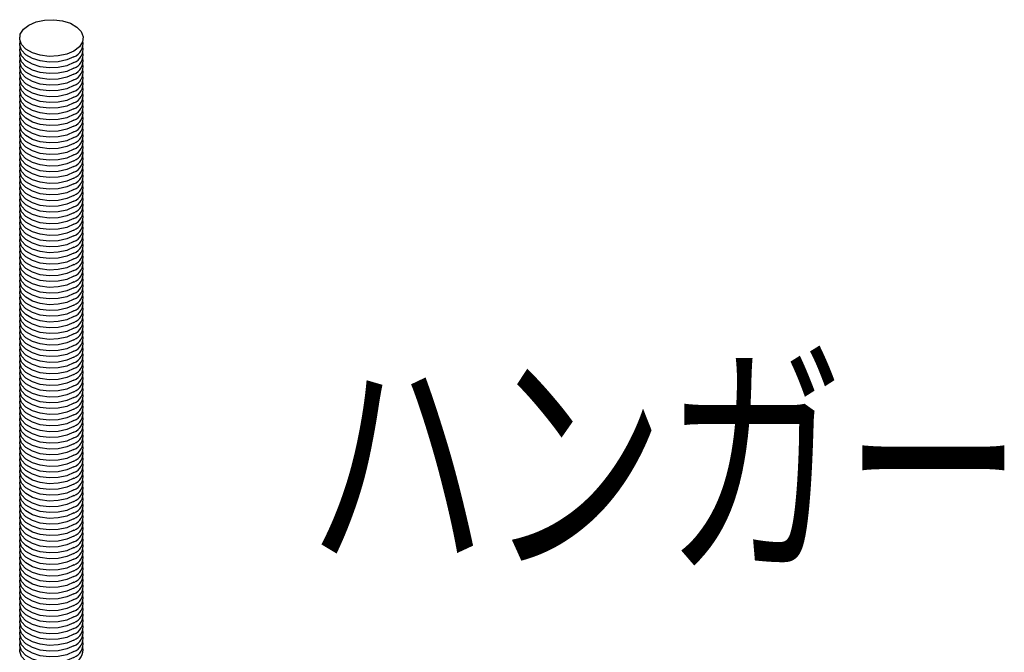
# Model space of a CAD drawing. Extents: x 0 to 282, y 0 to 195.
# Drawn here: x 251 to 265, y 140 to 149 of the extents above; entities that cross this region are included whole.
import ezdxf
from ezdxf.enums import TextEntityAlignment as Align

# ---------------------------------------------------------------- set-up
doc = ezdxf.new("R2010")
doc.units = 0
doc.layers.get('0').update_dxf_attribs({"linetype": 'CONTINUOUS'})
doc.layers.add('文字_図枠_寸法', color=7, linetype='CONTINUOUS')
doc.styles.get("Standard").update_dxf_attribs({"font": 'EXTHALF2.SHX', "bigfont": 'EXTFONT2.SHX'})

msp = doc.modelspace()

# ---------------------------------------------------------------- linework, layer by layer
at = {"color": 7, "linetype": 'CONTINUOUS'}
for points in [[(251.734, 148.339), (251.632, 148.295), (251.512, 148.269), (251.384, 148.263), (251.259, 148.279), (251.146, 148.315), (251.056, 148.367), (250.994, 148.432), (250.967, 148.504), (250.976, 148.578), (251.021, 148.647), (251.098, 148.706), (251.2, 148.751), (251.32, 148.776), (251.448, 148.782), (251.573, 148.766), (251.686, 148.731), (251.776, 148.678), (251.838, 148.613), (251.865, 148.541), (251.856, 148.467), (251.811, 148.398), (251.734, 148.339)], [(251.734, 148.339), (251.632, 148.295), (251.512, 148.269), (251.384, 148.263), (251.259, 148.279), (251.146, 148.315), (251.056, 148.367), (250.994, 148.432), (250.967, 148.504), (250.972, 148.563)], [(251.734, 148.257), (251.632, 148.213), (251.512, 148.187), (251.384, 148.182), (251.259, 148.198), (251.146, 148.233), (251.056, 148.285), (250.994, 148.35), (250.967, 148.422), (250.972, 148.482)], [(251.734, 148.176), (251.632, 148.131), (251.512, 148.105), (251.384, 148.1), (251.259, 148.116), (251.146, 148.151), (251.056, 148.204), (250.994, 148.269), (250.967, 148.341), (250.972, 148.4)], [(251.734, 148.094), (251.632, 148.05), (251.512, 148.024), (251.384, 148.019), (251.259, 148.034), (251.146, 148.07), (251.056, 148.122), (250.994, 148.187), (250.967, 148.259), (250.972, 148.318)], [(251.734, 148.094), (251.632, 148.05), (251.512, 148.024), (251.384, 148.019), (251.259, 148.034), (251.146, 148.07), (251.056, 148.122), (250.994, 148.187), (250.967, 148.259), (250.972, 148.318)], [(251.734, 148.012), (251.632, 147.968), (251.512, 147.942), (251.384, 147.937), (251.259, 147.953), (251.146, 147.988), (251.056, 148.04), (250.994, 148.105), (250.967, 148.177), (250.972, 148.237)], [(251.734, 147.931), (251.632, 147.886), (251.512, 147.861), (251.384, 147.855), (251.259, 147.871), (251.146, 147.906), (251.056, 147.959), (250.994, 148.024), (250.967, 148.096), (250.972, 148.155)], [(251.734, 147.849), (251.632, 147.805), (251.512, 147.779), (251.384, 147.774), (251.259, 147.789), (251.146, 147.825), (251.056, 147.877), (250.994, 147.942), (250.967, 148.014), (250.972, 148.074)], [(251.734, 147.767), (251.632, 147.723), (251.512, 147.697), (251.384, 147.692), (251.259, 147.708), (251.146, 147.743), (251.056, 147.795), (250.994, 147.86), (250.967, 147.933), (250.972, 147.992)], [(251.734, 147.686), (251.632, 147.641), (251.512, 147.616), (251.384, 147.61), (251.259, 147.626), (251.146, 147.661), (251.056, 147.714), (250.994, 147.779), (250.967, 147.851), (250.972, 147.91)], [(251.734, 147.604), (251.632, 147.56), (251.512, 147.534), (251.384, 147.529), (251.259, 147.544), (251.146, 147.58), (251.056, 147.632), (250.994, 147.697), (250.967, 147.769), (250.972, 147.829)], [(251.734, 147.522), (251.632, 147.478), (251.512, 147.452), (251.384, 147.447), (251.259, 147.463), (251.146, 147.498), (251.056, 147.55), (250.994, 147.615), (250.967, 147.688), (250.972, 147.747)], [(251.734, 147.441), (251.632, 147.396), (251.512, 147.371), (251.384, 147.365), (251.259, 147.381), (251.146, 147.416), (251.056, 147.469), (250.994, 147.534), (250.967, 147.606), (250.972, 147.665)], [(251.734, 147.359), (251.632, 147.315), (251.512, 147.289), (251.384, 147.284), (251.259, 147.299), (251.146, 147.335), (251.056, 147.387), (250.994, 147.452), (250.967, 147.524), (250.972, 147.584)], [(251.734, 147.277), (251.632, 147.233), (251.512, 147.207), (251.384, 147.202), (251.259, 147.218), (251.146, 147.253), (251.056, 147.305), (250.994, 147.37), (250.967, 147.443), (250.972, 147.502)], [(251.734, 147.196), (251.632, 147.151), (251.512, 147.126), (251.384, 147.12), (251.259, 147.136), (251.146, 147.171), (251.056, 147.224), (250.994, 147.289), (250.967, 147.361), (250.972, 147.42)], [(251.734, 147.114), (251.632, 147.07), (251.512, 147.044), (251.384, 147.039), (251.259, 147.054), (251.146, 147.09), (251.056, 147.142), (250.994, 147.207), (250.967, 147.279), (250.972, 147.339)], [(251.734, 147.032), (251.632, 146.988), (251.512, 146.962), (251.384, 146.957), (251.259, 146.973), (251.146, 147.008), (251.056, 147.06), (250.994, 147.125), (250.967, 147.198), (250.972, 147.257)], [(251.734, 147.032), (251.632, 146.988), (251.512, 146.962), (251.384, 146.957), (251.259, 146.973), (251.146, 147.008), (251.056, 147.06), (250.994, 147.125), (250.967, 147.198), (250.972, 147.257)], [(251.734, 146.951), (251.632, 146.906), (251.512, 146.881), (251.384, 146.875), (251.259, 146.891), (251.146, 146.927), (251.056, 146.979), (250.994, 147.044), (250.967, 147.116), (250.972, 147.175)], [(251.734, 146.869), (251.632, 146.825), (251.512, 146.799), (251.384, 146.794), (251.259, 146.809), (251.146, 146.845), (251.056, 146.897), (250.994, 146.962), (250.967, 147.034), (250.972, 147.094)], [(251.734, 146.787), (251.632, 146.743), (251.512, 146.717), (251.384, 146.712), (251.259, 146.728), (251.146, 146.763), (251.056, 146.816), (250.994, 146.88), (250.967, 146.953), (250.972, 147.012)], [(251.734, 146.706), (251.632, 146.662), (251.512, 146.636), (251.384, 146.63), (251.259, 146.646), (251.146, 146.682), (251.056, 146.734), (250.994, 146.799), (250.967, 146.871), (250.972, 146.93)], [(251.734, 146.624), (251.632, 146.58), (251.512, 146.554), (251.384, 146.549), (251.259, 146.564), (251.146, 146.6), (251.056, 146.652), (250.994, 146.717), (250.967, 146.789), (250.972, 146.849)], [(251.734, 146.543), (251.632, 146.498), (251.512, 146.472), (251.384, 146.467), (251.259, 146.483), (251.146, 146.518), (251.056, 146.571), (250.994, 146.635), (250.967, 146.708), (250.972, 146.767)], [(251.734, 146.461), (251.632, 146.417), (251.512, 146.391), (251.384, 146.385), (251.259, 146.401), (251.146, 146.437), (251.056, 146.489), (250.994, 146.554), (250.967, 146.626), (250.972, 146.685)], [(251.734, 146.461), (251.632, 146.417), (251.512, 146.391), (251.384, 146.385), (251.259, 146.401), (251.146, 146.437), (251.056, 146.489), (250.994, 146.554), (250.967, 146.626), (250.972, 146.685)], [(251.734, 146.379), (251.632, 146.335), (251.512, 146.309), (251.384, 146.304), (251.259, 146.32), (251.146, 146.355), (251.056, 146.407), (250.994, 146.472), (250.967, 146.544), (250.972, 146.604)], [(251.734, 146.298), (251.632, 146.253), (251.512, 146.227), (251.384, 146.222), (251.259, 146.238), (251.146, 146.273), (251.056, 146.326), (250.994, 146.39), (250.967, 146.463), (250.972, 146.522)], [(251.734, 146.216), (251.632, 146.172), (251.512, 146.146), (251.384, 146.14), (251.259, 146.156), (251.146, 146.192), (251.056, 146.244), (250.994, 146.309), (250.967, 146.381), (250.972, 146.44)], [(251.734, 146.134), (251.632, 146.09), (251.512, 146.064), (251.384, 146.059), (251.259, 146.075), (251.146, 146.11), (251.056, 146.162), (250.994, 146.227), (250.967, 146.299), (250.972, 146.359)], [(251.734, 146.053), (251.632, 146.008), (251.512, 145.982), (251.384, 145.977), (251.259, 145.993), (251.146, 146.028), (251.056, 146.081), (250.994, 146.146), (250.967, 146.218), (250.972, 146.277)], [(251.734, 145.971), (251.632, 145.927), (251.512, 145.901), (251.384, 145.896), (251.259, 145.911), (251.146, 145.947), (251.056, 145.999), (250.994, 146.064), (250.967, 146.136), (250.972, 146.195)], [(251.734, 145.971), (251.632, 145.927), (251.512, 145.901), (251.384, 145.896), (251.259, 145.911), (251.146, 145.947), (251.056, 145.999), (250.994, 146.064), (250.967, 146.136), (250.972, 146.195)], [(251.734, 145.971), (251.632, 145.927), (251.512, 145.901), (251.384, 145.896), (251.259, 145.911), (251.146, 145.947), (251.056, 145.999), (250.994, 146.064), (250.967, 146.136), (250.972, 146.195)], [(251.734, 145.889), (251.632, 145.845), (251.512, 145.819), (251.384, 145.814), (251.259, 145.83), (251.146, 145.865), (251.056, 145.917), (250.994, 145.982), (250.967, 146.054), (250.972, 146.114)], [(251.734, 145.808), (251.632, 145.763), (251.512, 145.737), (251.384, 145.732), (251.259, 145.748), (251.146, 145.783), (251.056, 145.836), (250.994, 145.901), (250.967, 145.973), (250.972, 146.032)], [(251.734, 145.726), (251.632, 145.682), (251.512, 145.656), (251.384, 145.651), (251.259, 145.666), (251.146, 145.702), (251.056, 145.754), (250.994, 145.819), (250.967, 145.891), (250.972, 145.951)], [(251.734, 145.644), (251.632, 145.6), (251.512, 145.574), (251.384, 145.569), (251.259, 145.585), (251.146, 145.62), (251.056, 145.672), (250.994, 145.737), (250.967, 145.81), (250.972, 145.869)], [(251.734, 145.563), (251.632, 145.518), (251.512, 145.493), (251.384, 145.487), (251.259, 145.503), (251.146, 145.538), (251.056, 145.591), (250.994, 145.656), (250.967, 145.728), (250.972, 145.787)], [(251.734, 145.481), (251.632, 145.437), (251.512, 145.411), (251.384, 145.406), (251.259, 145.421), (251.146, 145.457), (251.056, 145.509), (250.994, 145.574), (250.967, 145.646), (250.972, 145.706)], [(251.734, 145.481), (251.632, 145.437), (251.512, 145.411), (251.384, 145.406), (251.259, 145.421), (251.146, 145.457), (251.056, 145.509), (250.994, 145.574), (250.967, 145.646), (250.972, 145.706)], [(251.734, 145.399), (251.632, 145.355), (251.512, 145.329), (251.384, 145.324), (251.259, 145.34), (251.146, 145.375), (251.056, 145.427), (250.994, 145.492), (250.967, 145.565), (250.972, 145.624)], [(251.734, 145.318), (251.632, 145.273), (251.512, 145.248), (251.384, 145.242), (251.259, 145.258), (251.146, 145.293), (251.056, 145.346), (250.994, 145.411), (250.967, 145.483), (250.972, 145.542)], [(251.734, 145.236), (251.632, 145.192), (251.512, 145.166), (251.384, 145.161), (251.259, 145.176), (251.146, 145.212), (251.056, 145.264), (250.994, 145.329), (250.967, 145.401), (250.972, 145.461)], [(251.734, 145.154), (251.632, 145.11), (251.512, 145.084), (251.384, 145.079), (251.259, 145.095), (251.146, 145.13), (251.056, 145.182), (250.994, 145.247), (250.967, 145.32), (250.972, 145.379)], [(251.734, 145.073), (251.632, 145.028), (251.512, 145.003), (251.384, 144.997), (251.259, 145.013), (251.146, 145.048), (251.056, 145.101), (250.994, 145.166), (250.967, 145.238), (250.972, 145.297)], [(251.734, 144.991), (251.632, 144.947), (251.512, 144.921), (251.384, 144.916), (251.259, 144.931), (251.146, 144.967), (251.056, 145.019), (250.994, 145.084), (250.967, 145.156), (250.972, 145.216)], [(251.734, 144.909), (251.632, 144.865), (251.512, 144.839), (251.384, 144.834), (251.259, 144.85), (251.146, 144.885), (251.056, 144.937), (250.994, 145.002), (250.967, 145.075), (250.972, 145.134)], [(251.734, 144.909), (251.632, 144.865), (251.512, 144.839), (251.384, 144.834), (251.259, 144.85), (251.146, 144.885), (251.056, 144.937), (250.994, 145.002), (250.967, 145.075), (250.972, 145.134)], [(251.734, 144.828), (251.632, 144.783), (251.512, 144.758), (251.384, 144.752), (251.259, 144.768), (251.146, 144.804), (251.056, 144.856), (250.994, 144.921), (250.967, 144.993), (250.972, 145.052)], [(251.734, 144.746), (251.632, 144.702), (251.512, 144.676), (251.384, 144.671), (251.259, 144.686), (251.146, 144.722), (251.056, 144.774), (250.994, 144.839), (250.967, 144.911), (250.972, 144.971)], [(251.734, 144.664), (251.632, 144.62), (251.512, 144.594), (251.384, 144.589), (251.259, 144.605), (251.146, 144.64), (251.056, 144.693), (250.994, 144.757), (250.967, 144.83), (250.972, 144.889)], [(251.734, 144.583), (251.632, 144.539), (251.512, 144.513), (251.384, 144.507), (251.259, 144.523), (251.146, 144.559), (251.056, 144.611), (250.994, 144.676), (250.967, 144.748), (250.972, 144.807)], [(251.734, 144.501), (251.632, 144.457), (251.512, 144.431), (251.384, 144.426), (251.259, 144.441), (251.146, 144.477), (251.056, 144.529), (250.994, 144.594), (250.967, 144.666), (250.972, 144.726)], [(251.734, 144.42), (251.632, 144.375), (251.512, 144.349), (251.384, 144.344), (251.259, 144.36), (251.146, 144.395), (251.056, 144.448), (250.994, 144.512), (250.967, 144.585), (250.972, 144.644)], [(251.734, 144.42), (251.632, 144.375), (251.512, 144.349), (251.384, 144.344), (251.259, 144.36), (251.146, 144.395), (251.056, 144.448), (250.994, 144.512), (250.967, 144.585), (250.972, 144.644)], [(251.734, 144.338), (251.632, 144.294), (251.512, 144.268), (251.384, 144.262), (251.259, 144.278), (251.146, 144.314), (251.056, 144.366), (250.994, 144.431), (250.967, 144.503), (250.972, 144.562)], [(251.734, 144.256), (251.632, 144.212), (251.512, 144.186), (251.384, 144.181), (251.259, 144.197), (251.146, 144.232), (251.056, 144.284), (250.994, 144.349), (250.967, 144.421), (250.972, 144.481)], [(251.734, 144.175), (251.632, 144.13), (251.512, 144.104), (251.384, 144.099), (251.259, 144.115), (251.146, 144.15), (251.056, 144.203), (250.994, 144.267), (250.967, 144.34), (250.972, 144.399)], [(251.734, 144.093), (251.632, 144.049), (251.512, 144.023), (251.384, 144.017), (251.259, 144.033), (251.146, 144.069), (251.056, 144.121), (250.994, 144.186), (250.967, 144.258), (250.972, 144.317)], [(251.734, 144.011), (251.632, 143.967), (251.512, 143.941), (251.384, 143.936), (251.259, 143.952), (251.146, 143.987), (251.056, 144.039), (250.994, 144.104), (250.967, 144.176), (250.972, 144.236)], [(251.734, 143.93), (251.632, 143.885), (251.512, 143.859), (251.384, 143.854), (251.259, 143.87), (251.146, 143.905), (251.056, 143.958), (250.994, 144.023), (250.967, 144.095), (250.972, 144.154)], [(251.734, 143.848), (251.632, 143.804), (251.512, 143.778), (251.384, 143.773), (251.259, 143.788), (251.146, 143.824), (251.056, 143.876), (250.994, 143.941), (250.967, 144.013), (250.972, 144.072)], [(251.734, 143.848), (251.632, 143.804), (251.512, 143.778), (251.384, 143.773), (251.259, 143.788), (251.146, 143.824), (251.056, 143.876), (250.994, 143.941), (250.967, 144.013), (250.972, 144.072)], [(251.734, 143.766), (251.632, 143.722), (251.512, 143.696), (251.384, 143.691), (251.259, 143.707), (251.146, 143.742), (251.056, 143.794), (250.994, 143.859), (250.967, 143.931), (250.972, 143.991)], [(251.734, 143.685), (251.632, 143.64), (251.512, 143.614), (251.384, 143.609), (251.259, 143.625), (251.146, 143.66), (251.056, 143.713), (250.994, 143.778), (250.967, 143.85), (250.972, 143.909)], [(251.734, 143.603), (251.632, 143.559), (251.512, 143.533), (251.384, 143.528), (251.259, 143.543), (251.146, 143.579), (251.056, 143.631), (250.994, 143.696), (250.967, 143.768), (250.972, 143.828)], [(251.734, 143.521), (251.632, 143.477), (251.512, 143.451), (251.384, 143.446), (251.259, 143.462), (251.146, 143.497), (251.056, 143.549), (250.994, 143.614), (250.967, 143.686), (250.972, 143.746)], [(251.734, 143.44), (251.632, 143.395), (251.512, 143.37), (251.384, 143.364), (251.259, 143.38), (251.146, 143.415), (251.056, 143.468), (250.994, 143.533), (250.967, 143.605), (250.972, 143.664)], [(251.734, 143.358), (251.632, 143.314), (251.512, 143.288), (251.384, 143.283), (251.259, 143.298), (251.146, 143.334), (251.056, 143.386), (250.994, 143.451), (250.967, 143.523), (250.972, 143.583)], [(251.734, 143.358), (251.632, 143.314), (251.512, 143.288), (251.384, 143.283), (251.259, 143.298), (251.146, 143.334), (251.056, 143.386), (250.994, 143.451), (250.967, 143.523), (250.972, 143.583)], [(251.734, 143.276), (251.632, 143.232), (251.512, 143.206), (251.384, 143.201), (251.259, 143.217), (251.146, 143.252), (251.056, 143.304), (250.994, 143.369), (250.967, 143.442), (250.972, 143.501)], [(251.734, 143.195), (251.632, 143.15), (251.512, 143.125), (251.384, 143.119), (251.259, 143.135), (251.146, 143.17), (251.056, 143.223), (250.994, 143.288), (250.967, 143.36), (250.972, 143.419)], [(251.734, 143.113), (251.632, 143.069), (251.512, 143.043), (251.384, 143.038), (251.259, 143.053), (251.146, 143.089), (251.056, 143.141), (250.994, 143.206), (250.967, 143.278), (250.972, 143.338)], [(251.734, 143.031), (251.632, 142.987), (251.512, 142.961), (251.384, 142.956), (251.259, 142.972), (251.146, 143.007), (251.056, 143.059), (250.994, 143.124), (250.967, 143.197), (250.972, 143.256)], [(251.734, 142.95), (251.632, 142.905), (251.512, 142.88), (251.384, 142.874), (251.259, 142.89), (251.146, 142.925), (251.056, 142.978), (250.994, 143.043), (250.967, 143.115), (250.972, 143.174)], [(251.734, 142.868), (251.632, 142.824), (251.512, 142.798), (251.384, 142.793), (251.259, 142.808), (251.146, 142.844), (251.056, 142.896), (250.994, 142.961), (250.967, 143.033), (250.972, 143.093)], [(251.734, 142.786), (251.632, 142.742), (251.512, 142.716), (251.384, 142.711), (251.259, 142.727), (251.146, 142.762), (251.056, 142.814), (250.994, 142.879), (250.967, 142.952), (250.972, 143.011)], [(251.734, 142.705), (251.632, 142.66), (251.512, 142.635), (251.384, 142.629), (251.259, 142.645), (251.146, 142.681), (251.056, 142.733), (250.994, 142.798), (250.967, 142.87), (250.972, 142.929)], [(251.734, 142.623), (251.632, 142.579), (251.512, 142.553), (251.384, 142.548), (251.259, 142.563), (251.146, 142.599), (251.056, 142.651), (250.994, 142.716), (250.967, 142.788), (250.972, 142.848)], [(251.734, 142.541), (251.632, 142.497), (251.512, 142.471), (251.384, 142.466), (251.259, 142.482), (251.146, 142.517), (251.056, 142.569), (250.994, 142.634), (250.967, 142.707), (250.972, 142.766)], [(251.734, 142.46), (251.632, 142.416), (251.512, 142.39), (251.384, 142.384), (251.259, 142.4), (251.146, 142.436), (251.056, 142.488), (250.994, 142.553), (250.967, 142.625), (250.972, 142.684)], [(251.734, 142.378), (251.632, 142.334), (251.512, 142.308), (251.384, 142.303), (251.259, 142.318), (251.146, 142.354), (251.056, 142.406), (250.994, 142.471), (250.967, 142.543), (250.972, 142.603)], [(251.734, 142.297), (251.632, 142.252), (251.512, 142.226), (251.384, 142.221), (251.259, 142.237), (251.146, 142.272), (251.056, 142.325), (250.994, 142.389), (250.967, 142.462), (250.972, 142.521)], [(251.734, 142.297), (251.632, 142.252), (251.512, 142.226), (251.384, 142.221), (251.259, 142.237), (251.146, 142.272), (251.056, 142.325), (250.994, 142.389), (250.967, 142.462), (250.972, 142.521)], [(251.734, 142.215), (251.632, 142.171), (251.512, 142.145), (251.384, 142.139), (251.259, 142.155), (251.146, 142.191), (251.056, 142.243), (250.994, 142.308), (250.967, 142.38), (250.972, 142.439)], [(251.734, 142.133), (251.632, 142.089), (251.512, 142.063), (251.384, 142.058), (251.259, 142.074), (251.146, 142.109), (251.056, 142.161), (250.994, 142.226), (250.967, 142.298), (250.972, 142.358)], [(251.734, 142.052), (251.632, 142.007), (251.512, 141.981), (251.384, 141.976), (251.259, 141.992), (251.146, 142.027), (251.056, 142.08), (250.994, 142.144), (250.967, 142.217), (250.972, 142.276)], [(251.734, 141.97), (251.632, 141.926), (251.512, 141.9), (251.384, 141.894), (251.259, 141.91), (251.146, 141.946), (251.056, 141.998), (250.994, 142.063), (250.967, 142.135), (250.972, 142.194)], [(251.734, 141.888), (251.632, 141.844), (251.512, 141.818), (251.384, 141.813), (251.259, 141.829), (251.146, 141.864), (251.056, 141.916), (250.994, 141.981), (250.967, 142.053), (250.972, 142.113)], [(251.734, 141.807), (251.632, 141.762), (251.512, 141.736), (251.384, 141.731), (251.259, 141.747), (251.146, 141.782), (251.056, 141.835), (250.994, 141.9), (250.967, 141.972), (250.972, 142.031)], [(251.734, 141.725), (251.632, 141.681), (251.512, 141.655), (251.384, 141.65), (251.259, 141.665), (251.146, 141.701), (251.056, 141.753), (250.994, 141.818), (250.967, 141.89), (250.972, 141.949)], [(251.734, 141.725), (251.632, 141.681), (251.512, 141.655), (251.384, 141.65), (251.259, 141.665), (251.146, 141.701), (251.056, 141.753), (250.994, 141.818), (250.967, 141.89), (250.972, 141.949)], [(251.734, 141.643), (251.632, 141.599), (251.512, 141.573), (251.384, 141.568), (251.259, 141.584), (251.146, 141.619), (251.056, 141.671), (250.994, 141.736), (250.967, 141.808), (250.972, 141.868)], [(251.734, 141.562), (251.632, 141.517), (251.512, 141.491), (251.384, 141.486), (251.259, 141.502), (251.146, 141.537), (251.056, 141.59), (250.994, 141.655), (250.967, 141.727), (250.972, 141.786)], [(251.734, 141.48), (251.632, 141.436), (251.512, 141.41), (251.384, 141.405), (251.259, 141.42), (251.146, 141.456), (251.056, 141.508), (250.994, 141.573), (250.967, 141.645), (250.972, 141.704)], [(251.734, 141.398), (251.632, 141.354), (251.512, 141.328), (251.384, 141.323), (251.259, 141.339), (251.146, 141.374), (251.056, 141.426), (250.994, 141.491), (250.967, 141.563), (250.972, 141.623)], [(251.734, 141.317), (251.632, 141.272), (251.512, 141.247), (251.384, 141.241), (251.259, 141.257), (251.146, 141.292), (251.056, 141.345), (250.994, 141.41), (250.967, 141.482), (250.972, 141.541)], [(251.734, 141.235), (251.632, 141.191), (251.512, 141.165), (251.384, 141.16), (251.259, 141.175), (251.146, 141.211), (251.056, 141.263), (250.994, 141.328), (250.967, 141.4), (250.972, 141.46)], [(251.734, 141.235), (251.632, 141.191), (251.512, 141.165), (251.384, 141.16), (251.259, 141.175), (251.146, 141.211), (251.056, 141.263), (250.994, 141.328), (250.967, 141.4), (250.972, 141.46)], [(251.734, 141.153), (251.632, 141.109), (251.512, 141.083), (251.384, 141.078), (251.259, 141.094), (251.146, 141.129), (251.056, 141.181), (250.994, 141.246), (250.967, 141.319), (250.972, 141.378)], [(251.734, 141.072), (251.632, 141.027), (251.512, 141.002), (251.384, 140.996), (251.259, 141.012), (251.146, 141.047), (251.056, 141.1), (250.994, 141.165), (250.967, 141.237), (250.972, 141.296)], [(251.734, 140.99), (251.632, 140.946), (251.512, 140.92), (251.384, 140.915), (251.259, 140.93), (251.146, 140.966), (251.056, 141.018), (250.994, 141.083), (250.967, 141.155), (250.972, 141.215)], [(251.734, 140.908), (251.632, 140.864), (251.512, 140.838), (251.384, 140.833), (251.259, 140.849), (251.146, 140.884), (251.056, 140.936), (250.994, 141.001), (250.967, 141.074), (250.972, 141.133)], [(251.734, 140.827), (251.632, 140.782), (251.512, 140.757), (251.384, 140.751), (251.259, 140.767), (251.146, 140.802), (251.056, 140.855), (250.994, 140.92), (250.967, 140.992), (250.972, 141.051)], [(251.734, 140.745), (251.632, 140.701), (251.512, 140.675), (251.384, 140.67), (251.259, 140.685), (251.146, 140.721), (251.056, 140.773), (250.994, 140.838), (250.967, 140.91), (250.972, 140.97)], [(251.734, 140.663), (251.632, 140.619), (251.512, 140.593), (251.384, 140.588), (251.259, 140.604), (251.146, 140.639), (251.056, 140.691), (250.994, 140.756), (250.967, 140.829), (250.972, 140.888)], [(251.734, 140.663), (251.632, 140.619), (251.512, 140.593), (251.384, 140.588), (251.259, 140.604), (251.146, 140.639), (251.056, 140.691), (250.994, 140.756), (250.967, 140.829), (250.972, 140.888)], [(251.734, 140.582), (251.632, 140.537), (251.512, 140.512), (251.384, 140.506), (251.259, 140.522), (251.146, 140.558), (251.056, 140.61), (250.994, 140.675), (250.967, 140.747), (250.972, 140.806)], [(251.734, 140.5), (251.632, 140.456), (251.512, 140.43), (251.384, 140.425), (251.259, 140.44), (251.146, 140.476), (251.056, 140.528), (250.994, 140.593), (250.967, 140.665), (250.972, 140.725)], [(251.734, 140.418), (251.632, 140.374), (251.512, 140.348), (251.384, 140.343), (251.259, 140.359), (251.146, 140.394), (251.056, 140.446), (250.994, 140.511), (250.967, 140.584), (250.972, 140.643)], [(251.734, 140.337), (251.632, 140.293), (251.512, 140.267), (251.384, 140.261), (251.259, 140.277), (251.146, 140.313), (251.056, 140.365), (250.994, 140.43), (250.967, 140.502), (250.972, 140.561)], [(251.734, 140.255), (251.632, 140.211), (251.512, 140.185), (251.384, 140.18), (251.259, 140.195), (251.146, 140.231), (251.056, 140.283), (250.994, 140.348), (250.967, 140.42), (250.972, 140.48)], [(251.734, 140.174), (251.632, 140.129), (251.512, 140.103), (251.384, 140.098), (251.259, 140.114), (251.146, 140.149), (251.056, 140.202), (250.994, 140.266), (250.967, 140.339), (250.972, 140.398)], [(251.734, 140.174), (251.632, 140.129), (251.512, 140.103), (251.384, 140.098), (251.259, 140.114), (251.146, 140.149), (251.056, 140.202), (250.994, 140.266), (250.967, 140.339), (250.972, 140.398)], [(251.734, 140.092), (251.632, 140.048), (251.512, 140.022), (251.384, 140.016), (251.259, 140.032), (251.146, 140.068), (251.056, 140.12), (250.994, 140.185), (250.967, 140.257), (250.972, 140.316)], [(251.734, 140.01), (251.632, 139.966), (251.512, 139.94), (251.384, 139.935), (251.259, 139.95), (251.146, 139.986), (251.056, 140.038), (250.994, 140.103), (250.967, 140.175), (250.972, 140.235)], [(251.734, 139.929), (251.632, 139.884), (251.512, 139.858), (251.384, 139.853), (251.259, 139.869), (251.146, 139.904), (251.056, 139.957), (250.994, 140.021), (250.967, 140.094), (250.972, 140.153)], [(251.734, 139.847), (251.632, 139.803), (251.512, 139.777), (251.384, 139.771), (251.259, 139.787), (251.146, 139.823), (251.056, 139.875), (250.994, 139.94), (250.967, 140.012), (250.972, 140.071)], [(251.734, 139.765), (251.632, 139.721), (251.512, 139.695), (251.384, 139.69), (251.259, 139.706), (251.146, 139.741), (251.056, 139.793), (250.994, 139.858), (250.967, 139.93), (250.972, 139.99)], [(251.734, 139.684), (251.632, 139.639), (251.512, 139.613), (251.384, 139.608), (251.259, 139.624), (251.146, 139.659), (251.056, 139.712), (250.994, 139.776), (250.967, 139.849), (250.972, 139.908)]]:
    msp.add_lwpolyline(points, dxfattribs=at)
for centre in [(251.663, 148.445), (251.663, 148.363), (251.663, 148.282), (251.663, 148.282), (251.663, 148.2), (251.663, 148.118), (251.663, 148.037), (251.663, 147.955), (251.663, 147.873), (251.663, 147.792), (251.663, 147.71), (251.663, 147.628), (251.663, 147.547), (251.663, 147.465), (251.663, 147.383), (251.663, 147.302), (251.663, 147.22), (251.663, 147.22), (251.663, 147.139), (251.663, 147.057), (251.663, 146.975), (251.663, 146.894), (251.663, 146.812), (251.663, 146.73), (251.663, 146.649), (251.663, 146.649), (251.663, 146.567), (251.663, 146.485), (251.663, 146.404), (251.663, 146.322), (251.663, 146.24), (251.663, 146.159), (251.663, 146.159), (251.663, 146.159), (251.663, 146.077), (251.663, 145.995), (251.663, 145.914), (251.663, 145.832), (251.663, 145.75), (251.663, 145.669), (251.663, 145.669), (251.663, 145.587), (251.663, 145.505), (251.663, 145.424), (251.663, 145.342), (251.663, 145.26), (251.663, 145.179), (251.663, 145.097), (251.663, 145.097), (251.663, 145.016), (251.663, 144.934), (251.663, 144.852), (251.663, 144.771), (251.663, 144.689), (251.663, 144.607), (251.663, 144.607), (251.663, 144.526), (251.663, 144.444), (251.663, 144.362), (251.663, 144.281), (251.663, 144.199), (251.663, 144.117), (251.663, 144.036), (251.663, 144.036), (251.663, 143.954), (251.663, 143.872), (251.663, 143.791), (251.663, 143.709), (251.663, 143.627), (251.663, 143.546), (251.663, 143.546), (251.663, 143.464), (251.663, 143.382), (251.663, 143.301), (251.663, 143.219), (251.663, 143.137), (251.663, 143.056), (251.663, 142.974), (251.663, 142.893), (251.663, 142.811), (251.663, 142.729), (251.663, 142.648), (251.663, 142.566), (251.663, 142.484), (251.663, 142.484), (251.663, 142.403), (251.663, 142.321), (251.663, 142.239), (251.663, 142.158), (251.663, 142.076), (251.663, 141.994), (251.663, 141.913), (251.663, 141.913), (251.663, 141.831), (251.663, 141.749), (251.663, 141.668), (251.663, 141.586), (251.663, 141.504), (251.663, 141.423), (251.663, 141.423), (251.663, 141.341), (251.663, 141.259), (251.663, 141.178), (251.663, 141.096), (251.663, 141.014), (251.663, 140.933), (251.663, 140.851), (251.663, 140.851), (251.663, 140.77), (251.663, 140.688), (251.663, 140.606), (251.663, 140.525), (251.663, 140.443), (251.663, 140.361), (251.663, 140.361), (251.663, 140.28), (251.663, 140.198), (251.663, 140.116), (251.663, 140.035), (251.663, 139.953), (251.663, 139.871)]:
    msp.add_arc(centre, 0.201, 290.7564, 10.5602, dxfattribs=at)

# ---------------------------------------------------------------- texts
at = {"layer": '文字_図枠_寸法', "linetype": 'CONTINUOUS', "width": 0.7}
msp.add_text('ハンガー', height=2.6458, dxfattribs=at).set_placement((255.044, 140.374), align=Align.BOTTOM_LEFT)

doc.saveas('drawing.dxf')
